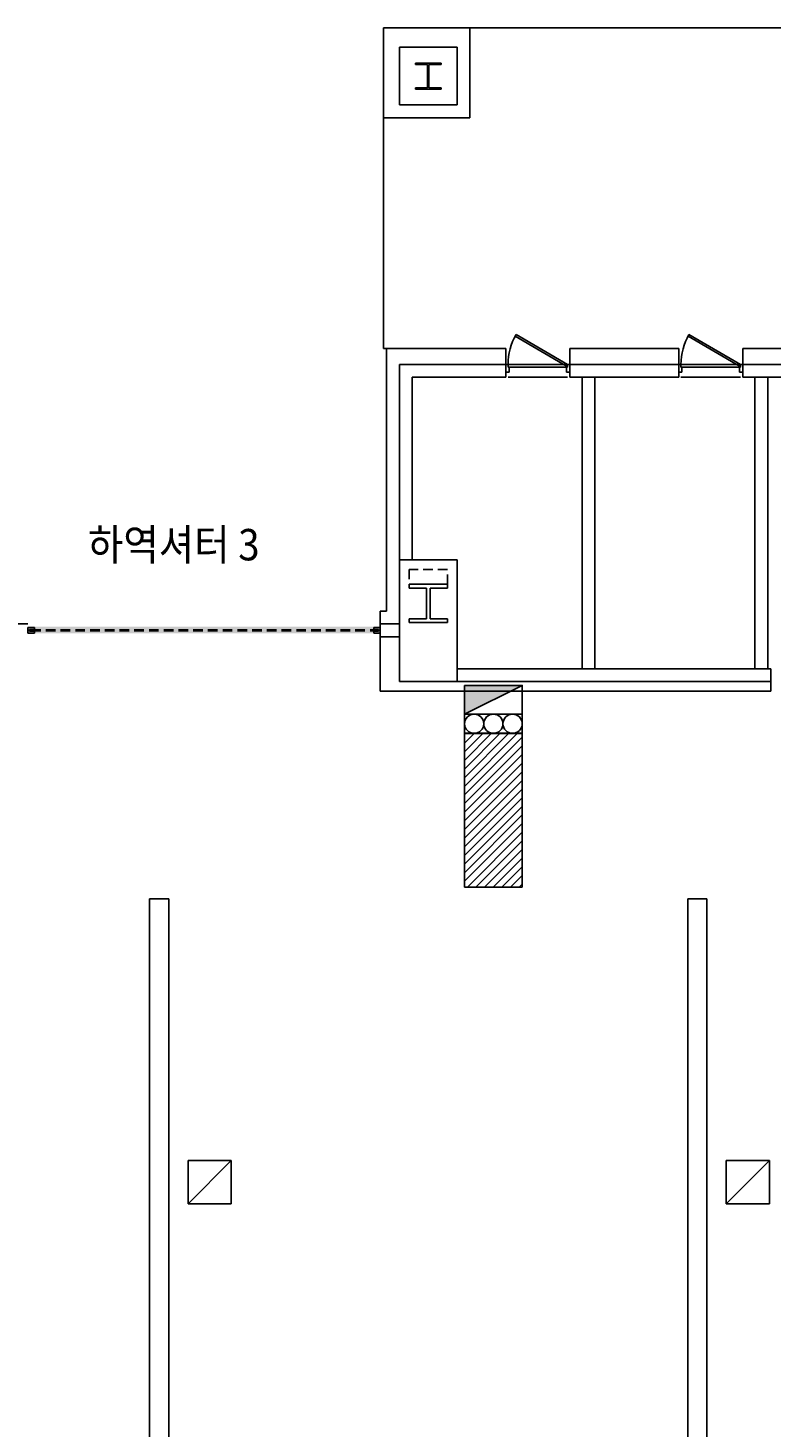
# Model space of a CAD drawing. Units: millimetres. Extents: x 69855 to 358653, y 30721 to 235804.
# Drawn here: x 180142 to 191742, y 167462 to 189309 of the extents above; entities that cross this region are included whole.
import ezdxf
from ezdxf.enums import TextEntityAlignment as Align

# ---------------------------------------------------------------- set-up
doc = ezdxf.new("R2010")
doc.units = ezdxf.units.MM
doc.header["$LTSCALE"] = 100
doc.linetypes.add('HID', pattern=[2.3, 1.5, -0.8])
doc.linetypes.add('x-plan$0$원본-102-평면도-2~3층$0$DOT', pattern=[0.25, 0, -0.25])
for name, color, linetype in [('AA-무빙월-WALL', 8, 'Continuous'), ('base', 8, 'Continuous'), ('방화셔터', 1, 'HID'), ('비상문', 7, 'Continuous'), ('소화전', 2, 'Continuous')]:
    doc.layers.add(name, color=color, linetype=linetype)
doc.styles.add('x-plan$0$원본-102-평면도-2~3층$0$SAMOO', font='txt')
doc.styles.add('돋움', font='txt', dxfattribs={"width": 0.9})

# ---------------------------------------------------------------- blocks, each defined once
blk = doc.blocks.new('소화전')
blk.add_hatch(color=1).paths.add_polyline_path([(3, 0), (3, 3), (-3, 0)])
at = {"color": 1}
blk.add_line((3, 3), (-3, 0), dxfattribs=at)
at = {"color": 2}
for points in [[(-3, 3), (3, 3), (3, 5), (-3, 5)], [(3, 0), (-3, 0), (-3, 3), (3, 3)]]:
    blk.add_lwpolyline(points, close=True, dxfattribs=at)
for centre in [(-2, 4), (0, 4), (2, 4)]:
    blk.add_circle(centre, 1, dxfattribs=at)
blk = doc.blocks.new('소화전2')
at = {"layer": '소화전', "xscale": 150, "yscale": 150, "zscale": 150, "rotation": 90}
blk.add_blockref('소화전', (587757, 100160), dxfattribs=at)
blk = doc.blocks.new('적재금지')
at = {"layer": 'AA-무빙월-WALL', "transparency": 33554687}
h = blk.add_hatch(dxfattribs=at)
h.set_pattern_fill('ANSI31', color=2, scale=30)
h.set_pattern_definition([(45, (0, -996.95), (-67.35192, 67.35192), [])])
h.paths.add_polyline_path([(187858, 177305), (186958, 177305), (186958, 174905), (187858, 174905)])
at = {"layer": 'AA-무빙월-WALL', "color": 2}
for p, q in [((186958, 174905), (186958, 177305)), ((186958, 177305), (187858, 177305)), ((187858, 177305), (187858, 174905)), ((187858, 174905), (186958, 174905))]:
    blk.add_line(p, q, dxfattribs=at)

msp = doc.modelspace()

# ---------------------------------------------------------------- hatches: boundary and pattern name
at = {"layer": '비상문', "lineweight": 13, "transparency": 33554687}
h = msp.add_hatch(color=5, dxfattribs=at)
h.dxf.hatch_style = 1
h.paths.add_polyline_path([(180142, 179965), (185642, 179964), (185642, 179864), (180142, 179864)])

# ---------------------------------------------------------------- linework, layer by layer
at = {"layer": 'base'}
for p, q in [((187042, 189309), (185692, 189309)), ((185692, 189309), (185692, 187909)), ((187042, 189309), (194142, 189309)), ((187042, 187909), (187042, 189309)), ((185942, 188109), (185942, 189009)), ((185942, 189009), (186842, 189009)), ((186842, 189009), (186842, 188109)), ((186192, 188741), (186192, 188762)), ((186192, 188762), (186592, 188762)), ((186592, 188762), (186592, 188741)), ((186382, 188741), (186192, 188741)), ((186382, 188376), (186382, 188741)), ((186592, 188741), (186402, 188741)), ((186402, 188741), (186402, 188376)), ((186192, 188355), (186192, 188376)), ((186192, 188376), (186382, 188376)), ((186592, 188355), (186192, 188355)), ((186402, 188376), (186592, 188376)), ((186592, 188376), (186592, 188355)), ((186842, 188109), (185942, 188109)), ((185692, 184309), (185692, 187909)), ((185692, 187909), (187042, 187909)), ((185692, 184309), (187602, 184309)), ((185742, 180209), (185742, 184309)), ((187602, 184059), (187602, 184309)), ((188602, 184309), (190302, 184309)), ((188602, 184059), (188602, 184309)), ((190302, 184059), (190302, 184309)), ((191302, 184309), (192892, 184309)), ((191302, 184059), (191302, 184309)), ((185942, 184059), (187602, 184059)), ((185942, 181009), (185942, 184059)), ((187602, 184059), (187602, 183859)), ((188602, 184059), (190302, 184059)), ((188602, 184059), (188602, 183859)), ((190302, 184059), (190302, 183859)), ((191302, 184059), (192892, 184059)), ((191302, 184059), (191302, 183859)), ((186142, 183859), (187602, 183859)), ((186142, 181009), (186142, 183859)), ((188602, 183859), (190302, 183859)), ((188792, 179309), (188792, 183859)), ((188992, 179309), (188992, 183859)), ((191302, 183859), (192892, 183859)), ((191492, 179309), (191492, 183859)), ((191692, 179309), (191692, 183859)), ((185942, 181009), (185942, 179109)), ((186842, 181009), (185942, 181009)), ((186842, 179109), (186842, 181009)), ((186092, 180569), (186092, 180629)), ((186092, 180629), (186692, 180629)), ((186362, 180569), (186092, 180569)), ((186362, 180089), (186362, 180569)), ((186692, 180569), (186422, 180569)), ((186422, 180569), (186422, 180089)), ((186692, 180629), (186692, 180569)), ((185742, 180209), (185642, 180209)), ((185642, 180009), (185642, 180209)), ((185942, 180009), (185942, 180109)), ((186092, 180029), (186092, 180089)), ((186092, 180089), (186362, 180089)), ((186692, 180029), (186092, 180029)), ((186422, 180089), (186692, 180089)), ((186692, 180089), (186692, 180029)), ((180142, 180009), (179742, 180009)), ((180192, 179899), (180192, 179919)), ((185642, 180009), (185942, 180009)), ((185642, 180009), (185642, 179809)), ((185642, 179809), (185942, 179809)), ((185642, 179809), (185642, 178959)), ((186842, 179309), (191742, 179309)), ((191742, 179309), (191742, 179109)), ((191742, 178959), (185642, 178959)), ((185942, 179109), (186842, 179109)), ((186842, 179109), (191742, 179109)), ((191742, 179109), (191742, 178959)), ((182042, 121721), (182042, 175721)), ((182342, 175721), (182042, 175721)), ((182042, 175721), (182042, 121721)), ((182342, 121721), (182342, 175721)), ((190442, 121721), (190442, 175721)), ((190742, 175721), (190442, 175721)), ((190442, 175721), (190442, 121721)), ((190742, 121721), (190742, 175721)), ((182642, 170959), (183317, 171634)), ((182642, 170959), (182642, 171634)), ((182642, 171634), (183317, 171634)), ((183317, 171634), (183317, 170959)), ((191042, 170959), (191717, 171634)), ((191042, 170959), (191042, 171634)), ((191042, 171634), (191717, 171634)), ((191717, 171634), (191717, 170959)), ((183317, 170959), (182642, 170959)), ((191717, 170959), (191042, 170959))]:
    msp.add_line(p, q, dxfattribs=at)
at = {"layer": 'base', "linetype": 'ByBlock'}
for p, q in [((187747, 184498), (187762, 184524)), ((188552, 184033), (187747, 184498)), ((187762, 184524), (188567, 184059)), ((190447, 184498), (190462, 184524)), ((191252, 184033), (190447, 184498)), ((190462, 184524), (191267, 184059)), ((187637, 184059), (187602, 184059)), ((187602, 184059), (187602, 183939)), ((188567, 184059), (187637, 184059)), ((187637, 184014), (187637, 184059)), ((188567, 184014), (187637, 184014)), ((187652, 184014), (187637, 184014)), ((187652, 183939), (187652, 184014)), ((188567, 184059), (188552, 184033)), ((188552, 183939), (188552, 184014)), ((188552, 184014), (188567, 184014)), ((188567, 184014), (188567, 184059)), ((188567, 184059), (188602, 184059)), ((188602, 184059), (188602, 183939)), ((190337, 184059), (190302, 184059)), ((190302, 184059), (190302, 183939)), ((191267, 184059), (190337, 184059)), ((190337, 184014), (190337, 184059)), ((191267, 184014), (190337, 184014)), ((190352, 184014), (190337, 184014)), ((190352, 183939), (190352, 184014)), ((191267, 184059), (191252, 184033)), ((191252, 183939), (191252, 184014)), ((191252, 184014), (191267, 184014)), ((191267, 184014), (191267, 184059)), ((191267, 184059), (191302, 184059)), ((191302, 184059), (191302, 183939)), ((187602, 183939), (187652, 183939)), ((188567, 183859), (187637, 183859)), ((188602, 183939), (188552, 183939)), ((190302, 183939), (190352, 183939)), ((191267, 183859), (190337, 183859)), ((191302, 183939), (191252, 183939))]:
    msp.add_line(p, q, dxfattribs=at)
at = {"layer": 'base', "linetype": 'x-plan$0$원본-102-평면도-2~3층$0$DOT', "ltscale": 100}
for p, q in [((188602, 184059), (187602, 184059)), ((191302, 184059), (190302, 184059))]:
    msp.add_line(p, q, dxfattribs=at)
at = {"layer": 'base', "linetype": 'HID'}
for p, q in [((186692, 180859), (186092, 180859)), ((186092, 180859), (186092, 180629)), ((186692, 180629), (186692, 180859)), ((180142, 179864), (180142, 179954)), ((180142, 179954), (180242, 179954)), ((180242, 179864), (180142, 179864)), ((180242, 179924), (180167, 179924)), ((180167, 179924), (180167, 179894)), ((180167, 179894), (180242, 179894)), ((180192, 179919), (185592, 179919)), ((180192, 179899), (185592, 179899)), ((180242, 179954), (180242, 179924)), ((180242, 179894), (180242, 179864)), ((180242, 179864), (180242, 179864)), ((185642, 179954), (185542, 179954)), ((185542, 179954), (185542, 179924)), ((185542, 179924), (185617, 179924)), ((185617, 179894), (185542, 179894)), ((185542, 179894), (185542, 179864)), ((185542, 179864), (185642, 179864)), ((185592, 179899), (185592, 179919)), ((185617, 179924), (185617, 179894)), ((185642, 179864), (185642, 179954))]:
    msp.add_line(p, q, dxfattribs=at)
at = {"layer": 'base', "linetype": 'ByBlock'}
for centre in [(188567, 184059), (191267, 184059)]:
    msp.add_arc(centre, 930, 150, 180, dxfattribs=at)
at = {"layer": '방화셔터', "linetype": 'HID'}
for p, q in [((180192, 179919), (185592, 179919)), ((180192, 179899), (185592, 179899)), ((185592, 179899), (185592, 179919))]:
    msp.add_line(p, q, dxfattribs=at)
at = {"layer": '방화셔터'}
msp.add_line((180192, 179899), (180192, 179919), dxfattribs=at)
at = {"layer": '방화셔터', "linetype": 'HID'}
for points in [[(180142, 179864), (180142, 179954), (180242, 179954), (180242, 179924), (180167, 179924), (180167, 179894), (180242, 179894), (180242, 179864), (180242, 179864), (180142, 179864)], [(185642, 179864), (185642, 179954), (185542, 179954), (185542, 179924), (185617, 179924), (185617, 179894), (185542, 179894), (185542, 179864), (185542, 179864), (185642, 179864)]]:
    msp.add_lwpolyline(points, dxfattribs=at)

# ---------------------------------------------------------------- block references
at = {"layer": 'AA-무빙월-WALL', "color": 7, "lineweight": 40, "true_color": 0xffffff, "rotation": 90}
msp.add_blockref('소화전2', (287568, -408706), dxfattribs=at)
at = {"layer": 'AA-무빙월-WALL'}
msp.add_blockref('적재금지', (0, 997), dxfattribs=at)

# ---------------------------------------------------------------- texts
at = {"layer": 'base', "linetype": 'ByBlock', "style": 'x-plan$0$원본-102-평면도-2~3층$0$SAMOO', "width": 0.8}
for p in [(188598, 183888), (191298, 183888)]:
    msp.add_text('1', height=15, rotation=180, dxfattribs=at).set_placement(p, align=Align.BOTTOM_LEFT)
at = {"layer": '비상문', "color": 251, "lineweight": 13, "true_color": 0x636466, "style": '돋움', "width": 0.9}
msp.add_text('하역셔터 3', height=489.5, dxfattribs=at).set_placement((181078, 181001))

doc.saveas('drawing.dxf')
